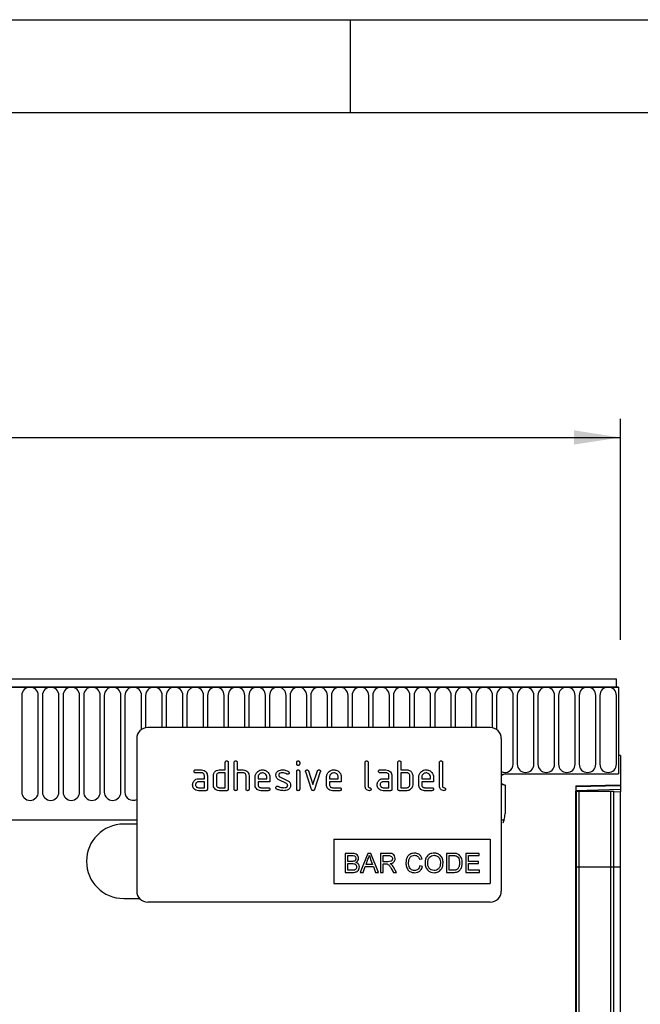
# Model space of a CAD drawing. Units: millimetres. Extents: x 75 to 2100, y 0 to 1460.
# Drawn here: x 1711 to 1878, y 1195 to 1460 of the extents above; entities that cross this region are included whole.
import ezdxf

# ---------------------------------------------------------------- set-up
doc = ezdxf.new("R2010")
doc.units = ezdxf.units.MM
doc.header["$LTSCALE"] = 5
doc.layers.get('0').update_dxf_attribs({"color": 1})
doc.layers.add('2003836', color=7, linetype='Continuous')
doc.layers.add('DIMENSION', color=3, linetype='Continuous')
doc.styles.add('SLDTEXTSTYLE0', font='TXT', dxfattribs={"width": 0.605})
doc.dimstyles.new('SLDDIMSTYLE0', dxfattribs={"dimtxt": 17.5, "dimasz": 12.5, "dimexe": 0, "dimexo": 0.0625, "dimgap": 4.375, "dimtad": 1, "dimdec": 0, "dimrnd": 1e-09, "dimzin": 12, "dimdsep": 46, "dimtxsty": 'SLDTEXTSTYLE0', "dimsah": 1, "dimcen": 0.09, "dimadec": 0, "dimazin": 3, "dimtfac": 1, "dimtdec": 0, "dimtofl": 0, "dimtmove": 0, "dimatfit": 3, "dimfxl": 0, "dimfrac": 2, "dimtolj": 1, "dimtzin": 12, "dimarcsym": 0})
doc.dimstyles.new('SLDDIMSTYLE1', dxfattribs={"dimtxt": 17.5, "dimasz": 12.5, "dimexe": 0, "dimexo": 0.0625, "dimgap": 4.375, "dimtad": 1, "dimrnd": 1e-09, "dimzin": 12, "dimdsep": 46, "dimtxsty": 'SLDTEXTSTYLE0', "dimsah": 1, "dimcen": 0.09, "dimadec": 0, "dimazin": 3, "dimtfac": 1, "dimtofl": 0, "dimtmove": 0, "dimatfit": 3, "dimfxl": 0, "dimfrac": 2, "dimtolj": 1, "dimtzin": 12, "dimarcsym": 0})

# ---------------------------------------------------------------- blocks, each defined once
blk = doc.blocks.new('1032372-M_004__D_1')
at = {"layer": 'DIMENSION'}
for p, q in [((1881.62, 1282.62), (1942.63, 1282.62)), ((1937.63, 987.68), (1937.63, 1282.62)), ((1870.62, 987.68), (1942.63, 987.68))]:
    blk.add_line(p, q, dxfattribs=at)
for points in [[(1937.63, 1282.62), (1935.71, 1270.12), (1939.55, 1270.12)], [(1937.63, 987.68), (1939.55, 1000.18), (1935.71, 1000.18)]]:
    blk.add_solid(points, dxfattribs=at)
at = {"layer": 'DIMENSION', "insert": (1915.07, 1115.1), "char_height": 17.5, "attachment_point": 1, "rotation": 90, "style": 'SLDTEXTSTYLE0'}
blk.add_mtext('295', dxfattribs=at)
blk = doc.blocks.new('1032372-M_004__D_2')
at = {"layer": 'DIMENSION'}
for p, q in [((872.62, 1292.63), (872.62, 1352.62)), ((1872.62, 1293.2), (1872.62, 1352.62)), ((872.62, 1347.62), (1872.62, 1347.62))]:
    blk.add_line(p, q, dxfattribs=at)
for points in [[(872.62, 1347.62), (885.12, 1345.7), (885.12, 1349.54)], [(1872.62, 1347.62), (1860.12, 1349.54), (1860.12, 1345.7)]]:
    blk.add_solid(points, dxfattribs=at)
at = {"layer": 'DIMENSION', "insert": (1345.88, 1370.18), "char_height": 17.5, "attachment_point": 1, "style": 'SLDTEXTSTYLE0'}
blk.add_mtext('1000', dxfattribs=at)
blk = doc.blocks.new('1032372-M_004_Front_view')
for p, q in [((804.68, 272.99), (-194.32, 272.99)), ((804.18, 275.11), (-193.82, 275.11)), ((-193.82, 272.99), (804.18, 272.99)), ((804.18, 272.99), (804.18, 275.11)), ((804.18, 272.99), (804.68, 272.99)), ((804.68, 272.99), (804.68, 249.61)), ((644.27, 270.74), (644.27, 244.74)), ((648.73, 244.74), (648.73, 270.74)), ((649.82, 270.74), (649.82, 244.74)), ((654.28, 244.74), (654.28, 270.74)), ((655.37, 270.74), (655.37, 244.74)), ((659.83, 244.74), (659.83, 270.74)), ((660.92, 270.74), (660.92, 244.74)), ((665.38, 244.74), (665.38, 270.74)), ((666.47, 270.74), (666.47, 244.74)), ((670.93, 244.74), (670.93, 270.74)), ((672.02, 270.74), (672.02, 244.74)), ((676.48, 261.59), (676.48, 270.74)), ((677.57, 270.74), (677.57, 262.05)), ((682.03, 262.11), (682.03, 270.74)), ((683.12, 270.74), (683.12, 262.11)), ((687.58, 262.11), (687.58, 270.74)), ((688.67, 270.74), (688.67, 262.11)), ((693.13, 262.11), (693.13, 270.74)), ((694.22, 270.74), (694.22, 262.11)), ((698.68, 262.11), (698.68, 270.74)), ((699.77, 270.74), (699.77, 262.11)), ((704.23, 262.11), (704.23, 270.74)), ((705.32, 270.74), (705.32, 262.11)), ((709.78, 262.11), (709.78, 270.74)), ((710.87, 270.74), (710.87, 262.11)), ((715.33, 262.11), (715.33, 270.74)), ((716.42, 270.74), (716.42, 262.11)), ((720.88, 262.11), (720.88, 270.74)), ((721.97, 270.74), (721.97, 262.11)), ((726.43, 262.11), (726.43, 270.74)), ((727.52, 270.74), (727.52, 262.11)), ((731.98, 262.11), (731.98, 270.74)), ((733.07, 270.74), (733.07, 262.11)), ((737.53, 262.11), (737.53, 270.74)), ((738.62, 270.74), (738.62, 262.11)), ((743.08, 262.11), (743.08, 270.74)), ((744.17, 270.74), (744.17, 262.11)), ((748.63, 262.11), (748.63, 270.74)), ((749.72, 270.74), (749.72, 262.11)), ((754.18, 262.11), (754.18, 270.74)), ((755.27, 270.74), (755.27, 262.11)), ((759.73, 262.11), (759.73, 270.74)), ((760.82, 270.74), (760.82, 262.11)), ((765.28, 262.11), (765.28, 270.74)), ((766.37, 270.74), (766.37, 262.11)), ((770.83, 262.04), (770.83, 270.74)), ((771.92, 270.74), (771.92, 261.56)), ((776.38, 252.24), (776.38, 270.74)), ((777.47, 270.74), (777.47, 252.24)), ((781.93, 252.24), (781.93, 270.74)), ((783.02, 270.74), (783.02, 252.24)), ((787.48, 252.24), (787.48, 270.74)), ((788.57, 270.74), (788.57, 252.24)), ((793.03, 252.24), (793.03, 270.74)), ((794.12, 270.74), (794.12, 252.24)), ((798.58, 252.24), (798.58, 270.74)), ((799.67, 270.74), (799.67, 252.24)), ((804.13, 252.24), (804.13, 270.74)), ((770.18, 262.11), (678.18, 262.11)), ((675.18, 259.11), (675.18, 218.11)), ((773.18, 259.11), (773.18, 218.11)), ((804.68, 254.61), (804.68, 249.61)), ((805.18, 254.61), (804.68, 254.61)), ((805.18, 254.61), (805.18, 246.71)), ((698.98, 250.71), (698.98, 252.71)), ((699.78, 252.71), (699.78, 245.51)), ((701.38, 245.51), (701.38, 252.71)), ((702.18, 252.71), (702.18, 250.71)), ((718.18, 252.32), (718.18, 252.72)), ((718.98, 252.72), (718.98, 252.32)), ((736.58, 246.31), (736.58, 252.71)), ((737.38, 252.71), (737.38, 246.31)), ((745.38, 245.51), (745.38, 252.71)), ((746.18, 252.71), (746.18, 250.71)), ((756.58, 246.31), (756.58, 252.71)), ((757.38, 252.71), (757.38, 246.31)), ((690.99, 250.71), (692.58, 250.71)), ((692.58, 249.91), (690.99, 249.91)), ((693.38, 248.31), (693.38, 249.11)), ((694.18, 249.11), (694.18, 245.51)), ((695.78, 246.71), (695.78, 249.11)), ((696.58, 249.11), (696.58, 246.71)), ((697.38, 250.71), (698.98, 250.71)), ((698.98, 249.91), (697.38, 249.91)), ((698.98, 245.91), (698.98, 249.91)), ((702.18, 250.71), (703.78, 250.71)), ((702.18, 249.91), (702.18, 245.51)), ((703.78, 249.91), (702.18, 249.91)), ((704.58, 245.51), (704.58, 249.11)), ((705.38, 249.14), (705.38, 245.51)), ((718.18, 245.51), (718.18, 250.29)), ((718.98, 250.29), (718.98, 245.51)), ((722.16, 245.44), (720.6, 250.19)), ((721.35, 250.44), (722.56, 246.79)), ((722.56, 246.79), (723.77, 250.44)), ((724.53, 250.19), (722.96, 245.45)), ((740.59, 250.71), (742.18, 250.71)), ((742.18, 249.91), (740.59, 249.91)), ((742.98, 248.31), (742.98, 249.11)), ((743.78, 249.11), (743.78, 245.51)), ((746.18, 250.71), (747.78, 250.71)), ((747.78, 249.91), (746.18, 249.91)), ((746.18, 249.91), (746.18, 245.91)), ((748.58, 246.71), (748.58, 249.11)), ((749.38, 249.11), (749.38, 246.71)), ((774.18, 249.61), (804.68, 249.61)), ((691.79, 248.31), (693.38, 248.31)), ((693.38, 247.51), (691.79, 247.51)), ((693.38, 245.91), (693.38, 247.51)), ((706.98, 246.71), (706.98, 248.71)), ((707.78, 248.71), (707.78, 248.31)), ((707.78, 248.31), (710.16, 248.31)), ((707.78, 247.51), (707.78, 246.71)), ((710.96, 247.51), (707.78, 247.51)), ((710.16, 248.31), (710.16, 248.71)), ((710.96, 248.71), (710.96, 247.51)), ((715.42, 247.06), (713.37, 248.05)), ((713.69, 248.79), (715.76, 247.78)), ((726.18, 246.71), (726.18, 248.71)), ((726.98, 248.71), (726.98, 248.31)), ((726.98, 248.31), (729.36, 248.31)), ((726.98, 247.51), (726.98, 246.71)), ((730.16, 247.51), (726.98, 247.51)), ((729.36, 248.31), (729.36, 248.71)), ((730.16, 248.71), (730.16, 247.51)), ((741.39, 248.31), (742.98, 248.31)), ((742.98, 247.51), (741.39, 247.51)), ((742.98, 245.91), (742.98, 247.51)), ((750.98, 246.71), (750.98, 248.71)), ((751.78, 248.71), (751.78, 248.31)), ((751.78, 248.31), (754.16, 248.31)), ((751.78, 247.51), (751.78, 246.71)), ((754.96, 247.51), (751.78, 247.51)), ((754.16, 248.31), (754.16, 248.71)), ((754.96, 248.71), (754.96, 247.51)), ((774.18, 246.61), (774.18, 238.92)), ((793.18, 246.4), (805.18, 246.71)), ((805.18, 246.42), (793.18, 246.11)), ((793.18, 246.4), (793.18, -19.83)), ((805.18, 246.71), (805.18, 246.42)), ((805.18, 246.42), (805.18, 245.51)), ((691.79, 245.91), (693.38, 245.91)), ((693.78, 245.11), (691.79, 245.11)), ((697.38, 245.91), (698.98, 245.91)), ((699.38, 245.11), (697.38, 245.11)), ((708.57, 245.91), (710.56, 245.91)), ((710.56, 245.11), (708.57, 245.11)), ((727.77, 245.91), (729.76, 245.91)), ((729.76, 245.11), (727.77, 245.11)), ((741.39, 245.91), (742.98, 245.91)), ((743.38, 245.11), (741.39, 245.11)), ((747.78, 245.11), (745.78, 245.11)), ((746.18, 245.91), (747.78, 245.91)), ((752.57, 245.91), (754.56, 245.91)), ((754.56, 245.11), (752.57, 245.11)), ((793.18, 245.19), (805.18, 245.51)), ((793.19, 245.01), (793.18, 245.01)), ((793.19, 224.61), (793.19, 245.01)), ((793.43, 245.01), (793.19, 245.01)), ((793.43, 224.61), (793.43, 245.01)), ((793.43, 245.01), (794.1, 245.01)), ((794.1, 245.01), (802.65, 245.01)), ((794.1, 224.61), (794.1, 245.01)), ((802.65, 245.01), (803.43, 245.01)), ((802.65, 224.61), (802.65, 245.01)), ((803.43, 224.61), (803.43, 245.01)), ((805.18, 244.8), (803.43, 244.75)), ((805.18, 245.51), (805.18, 244.8)), ((805.18, 224.61), (805.18, 244.8)), ((-163.61, 237.31), (675.18, 237.31)), ((-163.61, 237.31), (675.18, 237.31)), ((675.18, 236.11), (671.68, 236.11)), ((773.18, 237.31), (773.96, 237.31)), ((773.18, 237.31), (773.96, 237.31)), ((728.18, 232.11), (770.18, 232.11)), ((728.18, 232.11), (728.18, 220.11)), ((770.18, 232.11), (770.18, 220.11)), ((733.12, 228.25), (731.2, 228.25)), ((731.2, 228.25), (731.2, 223.11)), ((737.28, 228.25), (735.24, 223.11)), ((738.09, 228.25), (737.28, 228.25)), ((740.13, 223.11), (738.09, 228.25)), ((740.68, 228.25), (740.68, 223.11)), ((742.91, 228.25), (740.68, 228.25)), ((760.22, 228.25), (758.46, 228.25)), ((758.46, 228.25), (758.46, 223.11)), ((763.6, 228.25), (763.6, 223.11)), ((767.22, 228.25), (763.6, 228.25)), ((767.22, 227.66), (767.22, 228.25)), ((731.92, 227.66), (732.9, 227.66)), ((731.92, 226.08), (731.92, 227.66)), ((732.98, 226.08), (731.92, 226.08)), ((731.92, 225.49), (733.05, 225.49)), ((731.92, 223.71), (731.92, 225.49)), ((736.81, 225.29), (737.33, 226.71)), ((738.56, 225.29), (736.81, 225.29)), ((738.06, 226.64), (738.56, 225.29)), ((741.41, 226.01), (741.41, 227.66)), ((741.41, 227.66), (742.94, 227.66)), ((742.78, 226.01), (741.41, 226.01)), ((741.41, 223.11), (741.41, 225.42)), ((741.41, 225.42), (742.15, 225.42)), ((751.15, 226.67), (751.88, 226.82)), ((759.19, 223.71), (759.19, 227.66)), ((759.19, 227.66), (760.23, 227.66)), ((764.32, 227.66), (767.22, 227.66)), ((764.32, 226.08), (764.32, 227.66)), ((767.02, 226.08), (764.32, 226.08)), ((764.32, 225.49), (767.02, 225.49)), ((764.32, 223.71), (764.32, 225.49)), ((767.02, 225.49), (767.02, 226.08)), ((731.2, 223.11), (733.13, 223.11)), ((733.14, 223.71), (731.92, 223.71)), ((735.24, 223.11), (736.01, 223.11)), ((736.01, 223.11), (736.59, 224.69)), ((736.59, 224.69), (738.78, 224.69)), ((738.78, 224.69), (739.36, 223.11)), ((739.36, 223.11), (740.13, 223.11)), ((740.68, 223.11), (741.41, 223.11)), ((743.58, 224.2), (744.22, 223.11)), ((745.05, 223.11), (744.21, 224.53)), ((744.22, 223.11), (745.05, 223.11)), ((752.01, 224.76), (751.28, 224.93)), ((758.46, 223.11), (760.3, 223.11)), ((760.25, 223.71), (759.19, 223.71)), ((763.6, 223.11), (767.35, 223.11)), ((767.35, 223.71), (764.32, 223.71)), ((767.35, 223.11), (767.35, 223.71)), ((793.19, 224.61), (793.18, 224.61)), ((793.19, 28.35), (793.19, 224.61)), ((793.43, 224.61), (793.19, 224.61)), ((793.43, 27.21), (793.43, 224.61)), ((793.43, 224.61), (794.1, 224.61)), ((794.1, 224.61), (802.65, 224.61)), ((794.1, 26.28), (794.1, 224.61)), ((802.65, 26.18), (802.65, 224.61)), ((802.65, 224.61), (803.43, 224.61)), ((803.43, 27.16), (803.43, 224.61)), ((803.43, 224.61), (805.18, 224.61)), ((805.18, 29.93), (805.18, 224.61)), ((728.18, 220.11), (770.18, 220.11)), ((671.68, 216.11), (675.94, 216.11)), ((770.18, 215.11), (678.18, 215.11))]:
    blk.add_line(p, q)
at = {"flags": 128}
for points in [[(774.18, 249.61), (773.6, 249.5), (773.18, 249.23)], [(774.18, 249.61), (773.6, 249.5), (773.18, 249.23)], [(773.18, 249.23), (773.6, 249.5), (774.18, 249.61)], [(773.18, 247), (773.6, 246.73), (774.18, 246.61)], [(773.18, 247), (773.6, 246.73), (774.18, 246.61)], [(774.18, 246.61), (773.6, 246.73), (773.18, 247)]]:
    blk.add_lwpolyline(points, dxfattribs=at)
for centre, radius, start, end in [((646.5, 270.74), 2.23, 0, 180), ((652.05, 270.74), 2.23, 0, 180), ((657.6, 270.74), 2.23, 0, 180), ((663.15, 270.74), 2.23, 0, 180), ((668.7, 270.74), 2.23, 0, 180), ((674.25, 270.74), 2.23, 0, 180), ((679.8, 270.74), 2.23, 0, 180), ((685.35, 270.74), 2.23, 0, 180), ((690.9, 270.74), 2.23, 0, 180), ((696.45, 270.74), 2.23, 0, 180), ((702, 270.74), 2.23, 0, 180), ((707.55, 270.74), 2.23, 0, 180), ((713.1, 270.74), 2.23, 0, 180), ((718.65, 270.74), 2.23, 0, 180), ((724.2, 270.74), 2.23, 0, 180), ((729.75, 270.74), 2.23, 0, 180), ((735.3, 270.74), 2.23, 0, 180), ((740.85, 270.74), 2.23, 0, 180), ((746.4, 270.74), 2.23, 0, 180), ((751.95, 270.74), 2.23, 0, 180), ((757.5, 270.74), 2.23, 0, 180), ((763.05, 270.74), 2.23, 0, 180), ((768.6, 270.74), 2.23, 0, 180), ((774.15, 270.74), 2.23, 0, 180), ((779.7, 270.74), 2.23, 0, 180), ((785.25, 270.74), 2.23, 0, 180), ((790.8, 270.74), 2.23, 0, 180), ((796.35, 270.74), 2.23, 0, 180), ((801.9, 270.74), 2.23, 0, 180), ((678.18, 259.11), 3, 90, 180), ((770.18, 259.11), 3, 0, 90), ((774.15, 252.24), 2.23, 244.099, 0), ((779.7, 252.24), 2.23, 180, 0), ((785.25, 252.24), 2.23, 180, 0), ((790.8, 252.24), 2.23, 180, 0), ((796.35, 252.24), 2.23, 180, 0), ((801.9, 252.24), 2.23, 180, 0), ((646.5, 244.74), 2.23, 180, 0), ((652.05, 244.74), 2.23, 180, 0), ((657.6, 244.74), 2.23, 180, 0), ((663.15, 244.74), 2.23, 180, 0), ((668.7, 244.74), 2.23, 180, 0), ((674.25, 244.74), 2.23, 180, 294.4826), ((768.18, 238.92), 6, 344.5129, 0), ((671.68, 226.11), 10, 90, 270), ((678.18, 218.11), 3, 180, 270), ((770.18, 218.11), 3, 270, 0)]:
    blk.add_arc(centre, radius, start, end)
for points, knots in [([(698.98, 252.71), (698.98, 252.78), (698.99, 252.9), (699.09, 253.05), (699.23, 253.11), (699.33, 253.11), (699.38, 253.11)], [0, 0, 0, 0, 0.280763, 0.559007, 0.779253, 1, 1, 1, 1]), ([(699.38, 253.11), (699.44, 253.11), (699.56, 253.1), (699.71, 253), (699.77, 252.86), (699.77, 252.76), (699.78, 252.71)], [0, 0, 0, 0, 0.280669, 0.558931, 0.779165, 1, 1, 1, 1]), ([(701.38, 252.71), (701.38, 252.78), (701.39, 252.9), (701.49, 253.05), (701.63, 253.11), (701.73, 253.11), (701.78, 253.11)], [0, 0, 0, 0, 0.280763, 0.559007, 0.779253, 1, 1, 1, 1]), ([(701.78, 253.11), (701.84, 253.11), (701.96, 253.1), (702.11, 253), (702.17, 252.86), (702.17, 252.76), (702.18, 252.71)], [0, 0, 0, 0, 0.2806693, 0.558931, 0.7791654, 1, 1, 1, 1]), ([(718.18, 252.72), (718.18, 252.78), (718.19, 252.9), (718.29, 253.05), (718.43, 253.11), (718.53, 253.11), (718.58, 253.11)], [0, 0, 0, 0, 0.280747, 0.559078, 0.7793, 1, 1, 1, 1]), ([(718.58, 251.92), (718.52, 251.92), (718.4, 251.93), (718.25, 252.03), (718.18, 252.18), (718.18, 252.27), (718.18, 252.32)], [0, 0, 0, 0, 0.280602, 0.55855, 0.778688, 1, 1, 1, 1]), ([(718.58, 253.11), (718.64, 253.11), (718.76, 253.1), (718.91, 253.01), (718.97, 252.86), (718.97, 252.76), (718.98, 252.72)], [0, 0, 0, 0, 0.2806695, 0.5588982, 0.7790691, 1, 1, 1, 1]), ([(718.98, 252.32), (718.97, 252.26), (718.97, 252.14), (718.87, 251.99), (718.72, 251.93), (718.62, 251.92), (718.58, 251.92)], [0, 0, 0, 0, 0.280653, 0.559015, 0.779223, 1, 1, 1, 1]), ([(736.58, 252.71), (736.58, 252.78), (736.59, 252.9), (736.69, 253.05), (736.83, 253.11), (736.93, 253.11), (736.98, 253.11)], [0, 0, 0, 0, 0.280763, 0.559007, 0.779253, 1, 1, 1, 1]), ([(736.98, 253.11), (737.04, 253.11), (737.16, 253.1), (737.31, 253), (737.37, 252.86), (737.37, 252.76), (737.38, 252.71)], [0, 0, 0, 0, 0.280669, 0.558931, 0.779165, 1, 1, 1, 1]), ([(745.38, 252.71), (745.38, 252.78), (745.39, 252.9), (745.49, 253.05), (745.63, 253.11), (745.73, 253.11), (745.78, 253.11)], [0, 0, 0, 0, 0.280763, 0.559007, 0.779253, 1, 1, 1, 1]), ([(745.78, 253.11), (745.84, 253.11), (745.96, 253.1), (746.11, 253), (746.17, 252.86), (746.17, 252.76), (746.18, 252.71)], [0, 0, 0, 0, 0.280669, 0.558931, 0.779165, 1, 1, 1, 1]), ([(756.58, 252.71), (756.58, 252.78), (756.59, 252.9), (756.69, 253.05), (756.83, 253.11), (756.93, 253.11), (756.98, 253.11)], [0, 0, 0, 0, 0.280763, 0.559007, 0.779253, 1, 1, 1, 1]), ([(756.98, 253.11), (757.04, 253.11), (757.16, 253.1), (757.31, 253), (757.37, 252.86), (757.37, 252.76), (757.38, 252.71)], [0, 0, 0, 0, 0.280669, 0.558931, 0.779165, 1, 1, 1, 1]), ([(690.59, 250.31), (690.59, 250.38), (690.6, 250.5), (690.7, 250.64), (690.85, 250.71), (690.94, 250.71), (690.99, 250.71)], [0, 0, 0, 0, 0.280669, 0.558898, 0.779069, 1, 1, 1, 1]), ([(690.99, 249.91), (690.93, 249.92), (690.81, 249.92), (690.66, 250.03), (690.6, 250.17), (690.59, 250.27), (690.59, 250.31)], [0, 0, 0, 0, 0.280747, 0.559078, 0.7793, 1, 1, 1, 1]), ([(692.58, 250.71), (692.82, 250.69), (693.29, 250.63), (693.81, 250.2), (694.13, 249.67), (694.16, 249.3), (694.18, 249.11)], [0, 0, 0, 0, 0.279576, 0.559296, 0.779523, 1, 1, 1, 1]), ([(693.38, 249.11), (693.36, 249.23), (693.34, 249.47), (693.12, 249.73), (692.86, 249.89), (692.67, 249.91), (692.58, 249.91)], [0, 0, 0, 0, 0.27963, 0.559223, 0.779548, 1, 1, 1, 1]), ([(695.78, 249.11), (695.79, 249.27), (695.81, 249.56), (695.93, 249.81), (695.99, 249.92)], [0, 0, 0, 0, 0.559703, 1, 1, 1, 1]), ([(695.99, 249.92), (696.08, 250.05), (696.25, 250.31), (696.72, 250.65), (697.13, 250.69), (697.38, 250.71)], [0, 0, 0, 0, 0.280793, 0.561046, 1, 1, 1, 1]), ([(697.38, 249.91), (697.26, 249.9), (697.02, 249.87), (696.76, 249.66), (696.6, 249.39), (696.58, 249.21), (696.58, 249.11)], [0, 0, 0, 0, 0.279537, 0.559295, 0.77967, 1, 1, 1, 1]), ([(703.78, 250.71), (704.01, 250.69), (704.48, 250.63), (705, 250.21), (705.33, 249.7), (705.36, 249.33), (705.38, 249.14)], [0, 0, 0, 0, 0.279596, 0.559465, 0.779747, 1, 1, 1, 1]), ([(704.58, 249.11), (704.56, 249.23), (704.54, 249.47), (704.32, 249.73), (704.06, 249.89), (703.87, 249.91), (703.78, 249.91)], [0, 0, 0, 0, 0.279621, 0.559225, 0.779528, 1, 1, 1, 1]), ([(706.98, 248.71), (707.01, 249.01), (707.08, 249.6), (707.62, 250.25), (708.28, 250.65), (708.74, 250.69), (708.97, 250.71)], [0, 0, 0, 0, 0.279553, 0.559352, 0.779634, 1, 1, 1, 1]), ([(708.97, 249.91), (708.79, 249.88), (708.44, 249.84), (708.06, 249.52), (707.81, 249.13), (707.79, 248.85), (707.78, 248.71)], [0, 0, 0, 0, 0.279532, 0.559299, 0.779622, 1, 1, 1, 1]), ([(708.97, 250.71), (709.26, 250.68), (709.85, 250.61), (710.51, 250.07), (710.9, 249.41), (710.94, 248.95), (710.96, 248.71)], [0, 0, 0, 0, 0.279581, 0.55926, 0.779571, 1, 1, 1, 1]), ([(710.16, 248.71), (710.14, 248.89), (710.1, 249.24), (709.77, 249.63), (709.38, 249.87), (709.11, 249.89), (708.97, 249.91)], [0, 0, 0, 0, 0.279524, 0.559345, 0.779653, 1, 1, 1, 1]), ([(712.57, 249.32), (712.58, 249.44), (712.6, 249.67), (712.76, 250.07), (712.99, 250.27), (713.14, 250.39)], [0, 0, 0, 0, 0.280743, 0.561096, 1, 1, 1, 1]), ([(713.37, 248.05), (713.24, 248.12), (712.99, 248.27), (712.64, 248.7), (712.6, 249.08), (712.57, 249.32)], [0, 0, 0, 0, 0.281035, 0.561468, 1, 1, 1, 1]), ([(713.14, 250.39), (713.35, 250.5), (713.74, 250.69), (714.17, 250.71), (714.36, 250.71)], [0, 0, 0, 0, 0.55918, 1, 1, 1, 1]), ([(714.36, 249.91), (714.14, 249.91), (713.86, 249.9), (713.57, 249.75), (713.45, 249.63), (713.38, 249.48), (713.37, 249.37), (713.37, 249.32)], [0, 0, 0, 0, 0.49895, 0.624351, 0.74948, 0.874719, 1, 1, 1, 1]), ([(713.37, 249.32), (713.37, 249.26), (713.38, 249.13), (713.47, 248.93), (713.61, 248.84), (713.69, 248.79)], [0, 0, 0, 0, 0.280898, 0.562064, 1, 1, 1, 1]), ([(714.36, 250.71), (714.67, 250.69), (715.23, 250.66), (715.72, 250.39), (715.94, 250.27)], [0, 0, 0, 0, 0.559762, 1, 1, 1, 1]), ([(715.57, 249.57), (715.35, 249.68), (714.97, 249.88), (714.55, 249.9), (714.36, 249.91)], [0, 0, 0, 0, 0.559809, 1, 1, 1, 1]), ([(715.76, 249.52), (715.72, 249.52), (715.65, 249.53), (715.59, 249.56), (715.57, 249.57)], [0, 0, 0, 0, 0.559363, 1, 1, 1, 1]), ([(716.15, 249.92), (716.15, 249.86), (716.13, 249.74), (716.02, 249.62), (715.89, 249.53), (715.8, 249.53), (715.76, 249.52)], [0, 0, 0, 0, 0.2793788, 0.5596507, 0.779915, 1, 1, 1, 1]), ([(715.94, 250.27), (716.01, 250.22), (716.13, 250.13), (716.14, 249.98), (716.15, 249.92)], [0, 0, 0, 0, 0.559625, 1, 1, 1, 1]), ([(718.18, 250.29), (718.18, 250.35), (718.19, 250.47), (718.29, 250.62), (718.43, 250.68), (718.53, 250.68), (718.58, 250.68)], [0, 0, 0, 0, 0.280747, 0.559078, 0.7793, 1, 1, 1, 1]), ([(718.58, 250.68), (718.64, 250.68), (718.76, 250.67), (718.91, 250.58), (718.97, 250.43), (718.97, 250.33), (718.98, 250.29)], [0, 0, 0, 0, 0.280669, 0.558898, 0.779069, 1, 1, 1, 1]), ([(720.57, 250.32), (720.58, 250.38), (720.59, 250.5), (720.7, 250.62), (720.83, 250.7), (720.92, 250.71), (720.97, 250.71)], [0, 0, 0, 0, 0.279308, 0.558966, 0.779531, 1, 1, 1, 1]), ([(720.6, 250.19), (720.59, 250.21), (720.58, 250.25), (720.57, 250.3), (720.57, 250.32)], [0, 0, 0, 0, 0.559826, 1, 1, 1, 1]), ([(720.97, 250.71), (721.02, 250.71), (721.11, 250.7), (721.27, 250.62), (721.32, 250.51), (721.35, 250.44)], [0, 0, 0, 0, 0.281095, 0.562005, 1, 1, 1, 1]), ([(723.77, 250.44), (723.78, 250.49), (723.82, 250.57), (723.95, 250.69), (724.07, 250.71), (724.15, 250.71)], [0, 0, 0, 0, 0.280868, 0.561605, 1, 1, 1, 1]), ([(724.15, 250.71), (724.21, 250.71), (724.33, 250.7), (724.48, 250.61), (724.54, 250.46), (724.55, 250.37), (724.55, 250.32)], [0, 0, 0, 0, 0.2806001, 0.5585021, 0.7787381, 1, 1, 1, 1]), ([(724.55, 250.32), (724.55, 250.29), (724.55, 250.25), (724.53, 250.21), (724.53, 250.19)], [0, 0, 0, 0, 0.559382, 1, 1, 1, 1]), ([(726.18, 248.71), (726.21, 249.01), (726.28, 249.6), (726.82, 250.25), (727.48, 250.65), (727.94, 250.69), (728.17, 250.71)], [0, 0, 0, 0, 0.279553, 0.559352, 0.779634, 1, 1, 1, 1]), ([(728.17, 249.91), (727.99, 249.88), (727.64, 249.84), (727.26, 249.52), (727.01, 249.13), (726.99, 248.85), (726.98, 248.71)], [0, 0, 0, 0, 0.2795321, 0.5592991, 0.7796219, 1, 1, 1, 1]), ([(728.17, 250.71), (728.46, 250.68), (729.05, 250.61), (729.71, 250.07), (730.1, 249.41), (730.14, 248.95), (730.16, 248.71)], [0, 0, 0, 0, 0.279581, 0.55926, 0.779571, 1, 1, 1, 1]), ([(729.36, 248.71), (729.34, 248.89), (729.3, 249.24), (728.97, 249.63), (728.58, 249.87), (728.31, 249.89), (728.17, 249.91)], [0, 0, 0, 0, 0.2795241, 0.5593448, 0.779653, 1, 1, 1, 1]), ([(740.19, 250.31), (740.19, 250.38), (740.2, 250.5), (740.3, 250.64), (740.45, 250.71), (740.54, 250.71), (740.59, 250.71)], [0, 0, 0, 0, 0.280669, 0.558898, 0.779069, 1, 1, 1, 1]), ([(740.59, 249.91), (740.53, 249.92), (740.41, 249.92), (740.26, 250.03), (740.2, 250.17), (740.19, 250.27), (740.19, 250.31)], [0, 0, 0, 0, 0.280747, 0.559078, 0.7793, 1, 1, 1, 1]), ([(742.18, 250.71), (742.42, 250.69), (742.89, 250.63), (743.41, 250.2), (743.73, 249.67), (743.76, 249.3), (743.78, 249.11)], [0, 0, 0, 0, 0.279576, 0.559296, 0.779523, 1, 1, 1, 1]), ([(742.98, 249.11), (742.96, 249.23), (742.94, 249.47), (742.72, 249.73), (742.46, 249.89), (742.27, 249.91), (742.18, 249.91)], [0, 0, 0, 0, 0.27963, 0.559223, 0.779548, 1, 1, 1, 1]), ([(747.78, 250.71), (747.93, 250.7), (748.25, 250.68), (748.78, 250.45), (749.02, 250.12), (749.16, 249.92)], [0, 0, 0, 0, 0.280819, 0.561253, 1, 1, 1, 1]), ([(748.58, 249.11), (748.56, 249.23), (748.54, 249.47), (748.32, 249.73), (748.06, 249.89), (747.87, 249.91), (747.78, 249.91)], [0, 0, 0, 0, 0.279621, 0.559225, 0.779528, 1, 1, 1, 1]), ([(749.16, 249.92), (749.23, 249.78), (749.36, 249.52), (749.37, 249.24), (749.38, 249.11)], [0, 0, 0, 0, 0.559798, 1, 1, 1, 1]), ([(750.98, 248.71), (751.01, 249.01), (751.08, 249.6), (751.62, 250.25), (752.28, 250.65), (752.74, 250.69), (752.97, 250.71)], [0, 0, 0, 0, 0.279553, 0.559352, 0.779634, 1, 1, 1, 1]), ([(752.97, 249.91), (752.79, 249.88), (752.44, 249.84), (752.06, 249.52), (751.81, 249.13), (751.79, 248.85), (751.78, 248.71)], [0, 0, 0, 0, 0.2795321, 0.5592991, 0.7796219, 1, 1, 1, 1]), ([(752.97, 250.71), (753.26, 250.68), (753.85, 250.61), (754.51, 250.07), (754.9, 249.41), (754.94, 248.95), (754.96, 248.71)], [0, 0, 0, 0, 0.279581, 0.55926, 0.779571, 1, 1, 1, 1]), ([(754.16, 248.71), (754.14, 248.89), (754.1, 249.24), (753.77, 249.63), (753.38, 249.87), (753.11, 249.89), (752.97, 249.91)], [0, 0, 0, 0, 0.279524, 0.559345, 0.779653, 1, 1, 1, 1]), ([(690.19, 246.71), (690.21, 246.87), (690.23, 247.16), (690.35, 247.41), (690.41, 247.52)], [0, 0, 0, 0, 0.55981, 1, 1, 1, 1]), ([(691.79, 245.11), (691.55, 245.14), (691.08, 245.19), (690.56, 245.63), (690.24, 246.16), (690.21, 246.53), (690.19, 246.71)], [0, 0, 0, 0, 0.279642, 0.559234, 0.779508, 1, 1, 1, 1]), ([(690.41, 247.52), (690.49, 247.65), (690.66, 247.91), (691.13, 248.25), (691.54, 248.29), (691.79, 248.31)], [0, 0, 0, 0, 0.280755, 0.561071, 1, 1, 1, 1]), ([(691.79, 247.51), (691.67, 247.5), (691.43, 247.47), (691.17, 247.25), (691.01, 246.99), (691, 246.81), (690.99, 246.71)], [0, 0, 0, 0, 0.2794782, 0.5593037, 0.7796796, 1, 1, 1, 1]), ([(690.99, 246.71), (691, 246.6), (691.03, 246.36), (691.25, 246.1), (691.51, 245.94), (691.69, 245.92), (691.79, 245.91)], [0, 0, 0, 0, 0.279457, 0.559355, 0.779724, 1, 1, 1, 1]), ([(697.38, 245.11), (697.14, 245.14), (696.67, 245.19), (696.14, 245.63), (695.82, 246.16), (695.79, 246.53), (695.78, 246.71)], [0, 0, 0, 0, 0.279655, 0.55929, 0.779571, 1, 1, 1, 1]), ([(696.58, 246.71), (696.59, 246.6), (696.62, 246.36), (696.84, 246.1), (697.1, 245.94), (697.28, 245.92), (697.38, 245.91)], [0, 0, 0, 0, 0.27948, 0.55929, 0.77971, 1, 1, 1, 1]), ([(708.57, 245.11), (708.34, 245.14), (707.86, 245.19), (707.34, 245.63), (707.02, 246.16), (706.99, 246.53), (706.98, 246.71)], [0, 0, 0, 0, 0.279619, 0.559267, 0.779559, 1, 1, 1, 1]), ([(707.78, 246.71), (707.79, 246.6), (707.82, 246.36), (708.04, 246.1), (708.3, 245.94), (708.48, 245.92), (708.57, 245.91)], [0, 0, 0, 0, 0.279457, 0.559355, 0.779724, 1, 1, 1, 1]), ([(712.57, 245.91), (712.58, 245.97), (712.59, 246.09), (712.7, 246.22), (712.83, 246.3), (712.92, 246.31), (712.97, 246.31)], [0, 0, 0, 0, 0.279305, 0.55917, 0.77957, 1, 1, 1, 1]), ([(712.97, 246.31), (713, 246.31), (713.05, 246.31), (713.1, 246.29), (713.12, 246.28)], [0, 0, 0, 0, 0.559329, 1, 1, 1, 1]), ([(714.74, 245.91), (714.97, 245.92), (715.25, 245.93), (715.54, 246.08), (715.67, 246.2), (715.74, 246.35), (715.75, 246.46), (715.76, 246.51)], [0, 0, 0, 0, 0.4990087, 0.6244063, 0.7495858, 0.8747217, 1, 1, 1, 1]), ([(715.76, 246.51), (715.75, 246.58), (715.74, 246.7), (715.65, 246.92), (715.5, 247.01), (715.42, 247.06)], [0, 0, 0, 0, 0.2808798, 0.561791, 1, 1, 1, 1]), ([(715.76, 247.78), (715.88, 247.71), (716.14, 247.56), (716.48, 247.14), (716.52, 246.75), (716.55, 246.52)], [0, 0, 0, 0, 0.280963, 0.561328, 1, 1, 1, 1]), ([(716.55, 246.52), (716.52, 246.27), (716.47, 245.82), (716.13, 245.55), (715.98, 245.42)], [0, 0, 0, 0, 0.5591315, 1, 1, 1, 1]), ([(727.77, 245.11), (727.54, 245.14), (727.06, 245.19), (726.54, 245.63), (726.22, 246.16), (726.19, 246.53), (726.18, 246.71)], [0, 0, 0, 0, 0.279619, 0.559267, 0.779559, 1, 1, 1, 1]), ([(726.98, 246.71), (726.99, 246.6), (727.02, 246.36), (727.24, 246.1), (727.5, 245.94), (727.68, 245.92), (727.77, 245.91)], [0, 0, 0, 0, 0.279457, 0.559355, 0.779724, 1, 1, 1, 1]), ([(737.78, 245.11), (737.6, 245.13), (737.24, 245.16), (736.82, 245.47), (736.6, 245.89), (736.59, 246.17), (736.58, 246.31)], [0, 0, 0, 0, 0.28008, 0.559069, 0.779201, 1, 1, 1, 1]), ([(737.38, 246.31), (737.38, 246.26), (737.39, 246.16), (737.53, 245.99), (737.77, 245.91), (738.03, 245.84), (738.16, 245.67), (738.17, 245.57), (738.17, 245.51)], [0, 0, 0, 0, 0.125305, 0.250335, 0.499896, 0.749686, 0.874716, 1, 1, 1, 1]), ([(739.79, 246.71), (739.81, 246.87), (739.83, 247.16), (739.95, 247.41), (740.01, 247.52)], [0, 0, 0, 0, 0.55981, 1, 1, 1, 1]), ([(741.39, 245.11), (741.15, 245.14), (740.68, 245.19), (740.16, 245.63), (739.84, 246.16), (739.81, 246.53), (739.79, 246.71)], [0, 0, 0, 0, 0.279642, 0.559234, 0.779508, 1, 1, 1, 1]), ([(740.01, 247.52), (740.09, 247.65), (740.26, 247.91), (740.73, 248.25), (741.14, 248.29), (741.39, 248.31)], [0, 0, 0, 0, 0.280755, 0.561071, 1, 1, 1, 1]), ([(741.39, 247.51), (741.27, 247.5), (741.03, 247.47), (740.77, 247.25), (740.61, 246.99), (740.6, 246.81), (740.59, 246.71)], [0, 0, 0, 0, 0.279478, 0.559304, 0.77968, 1, 1, 1, 1]), ([(740.59, 246.71), (740.6, 246.6), (740.63, 246.36), (740.85, 246.1), (741.11, 245.94), (741.29, 245.92), (741.39, 245.91)], [0, 0, 0, 0, 0.279457, 0.559355, 0.779724, 1, 1, 1, 1]), ([(749.38, 246.71), (749.35, 246.48), (749.3, 246), (748.86, 245.48), (748.33, 245.16), (747.96, 245.13), (747.78, 245.11)], [0, 0, 0, 0, 0.279624, 0.559286, 0.779575, 1, 1, 1, 1]), ([(747.78, 245.91), (747.89, 245.93), (748.13, 245.96), (748.39, 246.17), (748.55, 246.44), (748.57, 246.62), (748.58, 246.71)], [0, 0, 0, 0, 0.279574, 0.559225, 0.779646, 1, 1, 1, 1]), ([(752.57, 245.11), (752.34, 245.14), (751.86, 245.19), (751.34, 245.63), (751.02, 246.16), (750.99, 246.53), (750.98, 246.71)], [0, 0, 0, 0, 0.279619, 0.559267, 0.779559, 1, 1, 1, 1]), ([(751.78, 246.71), (751.79, 246.6), (751.82, 246.36), (752.04, 246.1), (752.3, 245.94), (752.48, 245.92), (752.57, 245.91)], [0, 0, 0, 0, 0.279457, 0.559355, 0.779724, 1, 1, 1, 1]), ([(757.78, 245.11), (757.6, 245.13), (757.24, 245.16), (756.82, 245.47), (756.6, 245.89), (756.59, 246.17), (756.58, 246.31)], [0, 0, 0, 0, 0.28008, 0.559069, 0.779201, 1, 1, 1, 1]), ([(757.38, 246.31), (757.38, 246.26), (757.39, 246.16), (757.53, 245.99), (757.77, 245.91), (758.03, 245.84), (758.16, 245.67), (758.17, 245.57), (758.17, 245.51)], [0, 0, 0, 0, 0.125305, 0.250335, 0.499896, 0.749686, 0.874716, 1, 1, 1, 1]), ([(694.18, 245.51), (694.17, 245.45), (694.17, 245.33), (694.07, 245.18), (693.92, 245.12), (693.82, 245.12), (693.78, 245.11)], [0, 0, 0, 0, 0.280596, 0.558566, 0.778787, 1, 1, 1, 1]), ([(699.78, 245.51), (699.77, 245.45), (699.77, 245.33), (699.67, 245.18), (699.52, 245.12), (699.42, 245.12), (699.38, 245.11)], [0, 0, 0, 0, 0.280596, 0.558566, 0.778787, 1, 1, 1, 1]), ([(701.78, 245.11), (701.72, 245.12), (701.59, 245.12), (701.45, 245.23), (701.38, 245.37), (701.38, 245.47), (701.38, 245.51)], [0, 0, 0, 0, 0.280711, 0.558625, 0.778846, 1, 1, 1, 1]), ([(702.18, 245.51), (702.17, 245.45), (702.17, 245.33), (702.07, 245.18), (701.92, 245.12), (701.82, 245.12), (701.78, 245.11)], [0, 0, 0, 0, 0.280596, 0.558566, 0.778787, 1, 1, 1, 1]), ([(704.98, 245.11), (704.92, 245.12), (704.79, 245.12), (704.65, 245.23), (704.58, 245.37), (704.58, 245.47), (704.58, 245.51)], [0, 0, 0, 0, 0.280711, 0.558625, 0.778846, 1, 1, 1, 1]), ([(705.38, 245.51), (705.37, 245.45), (705.37, 245.33), (705.27, 245.18), (705.12, 245.12), (705.02, 245.12), (704.98, 245.11)], [0, 0, 0, 0, 0.280596, 0.558566, 0.778787, 1, 1, 1, 1]), ([(710.56, 245.91), (710.62, 245.91), (710.74, 245.9), (710.89, 245.8), (710.95, 245.66), (710.96, 245.56), (710.96, 245.51)], [0, 0, 0, 0, 0.280653, 0.559015, 0.779223, 1, 1, 1, 1]), ([(710.96, 245.51), (710.96, 245.45), (710.95, 245.33), (710.85, 245.19), (710.7, 245.12), (710.61, 245.12), (710.56, 245.11)], [0, 0, 0, 0, 0.280602, 0.55855, 0.778688, 1, 1, 1, 1]), ([(712.79, 245.56), (712.73, 245.61), (712.6, 245.7), (712.58, 245.85), (712.57, 245.91)], [0, 0, 0, 0, 0.5594487, 1, 1, 1, 1]), ([(714.72, 245.11), (714.34, 245.13), (713.67, 245.16), (713.06, 245.43), (712.79, 245.56)], [0, 0, 0, 0, 0.560159, 1, 1, 1, 1]), ([(713.12, 246.28), (713.23, 246.24), (713.41, 246.16), (713.6, 246.09), (713.69, 246.06)], [0, 0, 0, 0, 0.559988, 1, 1, 1, 1]), ([(713.69, 246.06), (713.88, 246.01), (714.23, 245.93), (714.59, 245.92), (714.74, 245.91)], [0, 0, 0, 0, 0.559987, 1, 1, 1, 1]), ([(715.98, 245.42), (715.75, 245.32), (715.35, 245.13), (714.91, 245.12), (714.72, 245.11)], [0, 0, 0, 0, 0.559035, 1, 1, 1, 1]), ([(718.58, 245.11), (718.52, 245.12), (718.4, 245.12), (718.25, 245.22), (718.18, 245.37), (718.18, 245.47), (718.18, 245.51)], [0, 0, 0, 0, 0.280602, 0.55855, 0.778688, 1, 1, 1, 1]), ([(718.98, 245.51), (718.97, 245.45), (718.97, 245.33), (718.87, 245.18), (718.72, 245.12), (718.62, 245.12), (718.58, 245.11)], [0, 0, 0, 0, 0.280653, 0.559015, 0.779223, 1, 1, 1, 1]), ([(722.56, 245.11), (722.51, 245.12), (722.4, 245.13), (722.25, 245.24), (722.2, 245.37), (722.16, 245.44)], [0, 0, 0, 0, 0.280091, 0.561469, 1, 1, 1, 1]), ([(722.96, 245.45), (722.94, 245.4), (722.9, 245.3), (722.81, 245.19), (722.68, 245.12), (722.6, 245.12), (722.56, 245.11)], [0, 0, 0, 0, 0.280137, 0.559877, 0.779607, 1, 1, 1, 1]), ([(729.76, 245.91), (729.82, 245.91), (729.94, 245.9), (730.09, 245.8), (730.15, 245.66), (730.16, 245.56), (730.16, 245.51)], [0, 0, 0, 0, 0.280653, 0.559015, 0.779223, 1, 1, 1, 1]), ([(730.16, 245.51), (730.16, 245.45), (730.15, 245.33), (730.05, 245.19), (729.9, 245.12), (729.81, 245.12), (729.76, 245.11)], [0, 0, 0, 0, 0.2806015, 0.5585498, 0.7786882, 1, 1, 1, 1]), ([(738.17, 245.51), (738.17, 245.45), (738.16, 245.33), (738.06, 245.19), (737.92, 245.12), (737.82, 245.12), (737.78, 245.11)], [0, 0, 0, 0, 0.2806015, 0.5585498, 0.7786882, 1, 1, 1, 1]), ([(743.78, 245.51), (743.77, 245.45), (743.77, 245.33), (743.67, 245.18), (743.52, 245.12), (743.42, 245.12), (743.38, 245.11)], [0, 0, 0, 0, 0.280596, 0.558566, 0.778787, 1, 1, 1, 1]), ([(745.78, 245.11), (745.72, 245.12), (745.59, 245.12), (745.45, 245.23), (745.38, 245.37), (745.38, 245.47), (745.38, 245.51)], [0, 0, 0, 0, 0.280711, 0.558625, 0.778846, 1, 1, 1, 1]), ([(754.56, 245.91), (754.62, 245.91), (754.74, 245.9), (754.89, 245.8), (754.95, 245.66), (754.96, 245.56), (754.96, 245.51)], [0, 0, 0, 0, 0.280653, 0.559015, 0.779223, 1, 1, 1, 1]), ([(754.96, 245.51), (754.96, 245.45), (754.95, 245.33), (754.85, 245.19), (754.7, 245.12), (754.61, 245.12), (754.56, 245.11)], [0, 0, 0, 0, 0.280602, 0.55855, 0.778688, 1, 1, 1, 1]), ([(758.17, 245.51), (758.17, 245.45), (758.16, 245.33), (758.06, 245.19), (757.92, 245.12), (757.82, 245.12), (757.78, 245.11)], [0, 0, 0, 0, 0.280602, 0.55855, 0.778688, 1, 1, 1, 1]), ([(773.96, 237.31), (773.91, 237.15), (773.81, 236.83), (773.68, 236.51), (773.62, 236.39), (773.61, 236.38)], [0, 0, 0, 0, 0.475168, 0.949621, 1, 1, 1, 1]), ([(734.82, 226.92), (734.78, 227.15), (734.71, 227.6), (734.08, 228.2), (733.49, 228.23), (733.12, 228.25)], [0, 0, 0, 0, 0.279967, 0.559633, 1, 1, 1, 1]), ([(744.63, 226.87), (744.6, 227.1), (744.55, 227.57), (743.93, 228.25), (743.3, 228.25), (742.91, 228.25)], [0, 0, 0, 0, 0.28058, 0.5593296, 1, 1, 1, 1]), ([(749.9, 228.32), (749.53, 228.27), (748.79, 228.19), (747.97, 227.48), (747.58, 226.59), (747.55, 226.01), (747.53, 225.72)], [0, 0, 0, 0, 0.279748, 0.558427, 0.778969, 1, 1, 1, 1]), ([(751.88, 226.82), (751.79, 227.06), (751.61, 227.53), (751.09, 228.03), (750.49, 228.28), (750.09, 228.31), (749.9, 228.32)], [0, 0, 0, 0, 0.280034, 0.559432, 0.779521, 1, 1, 1, 1]), ([(755.11, 228.32), (754.72, 228.28), (753.95, 228.19), (753.11, 227.44), (752.72, 226.52), (752.68, 225.92), (752.67, 225.61)], [0, 0, 0, 0, 0.279561, 0.558626, 0.779012, 1, 1, 1, 1]), ([(757.54, 225.67), (757.51, 226.05), (757.45, 226.81), (756.84, 227.72), (756, 228.24), (755.4, 228.29), (755.11, 228.32)], [0, 0, 0, 0, 0.280402, 0.559503, 0.779637, 1, 1, 1, 1]), ([(761.13, 228.18), (760.96, 228.2), (760.66, 228.25), (760.35, 228.25), (760.22, 228.25)], [0, 0, 0, 0, 0.559733, 1, 1, 1, 1]), ([(761.87, 227.81), (761.75, 227.9), (761.52, 228.07), (761.25, 228.14), (761.13, 228.18)], [0, 0, 0, 0, 0.559615, 1, 1, 1, 1]), ([(762.68, 225.71), (762.65, 226.16), (762.61, 226.95), (762.1, 227.55), (761.87, 227.81)], [0, 0, 0, 0, 0.5609811, 1, 1, 1, 1]), ([(732.9, 227.66), (733.19, 227.67), (733.55, 227.68), (733.9, 227.44), (734.06, 227.21), (734.08, 227), (734.1, 226.86)], [0, 0, 0, 0, 0.499756, 0.624981, 0.750488, 1, 1, 1, 1]), ([(733.6, 226.14), (733.49, 226.12), (733.28, 226.08), (733.07, 226.08), (732.98, 226.08)], [0, 0, 0, 0, 0.559459, 1, 1, 1, 1]), ([(733.05, 225.49), (733.36, 225.48), (733.74, 225.48), (734.09, 225.21), (734.25, 224.96), (734.28, 224.74), (734.29, 224.6)], [0, 0, 0, 0, 0.4988461, 0.6244539, 0.7501982, 1, 1, 1, 1]), ([(734.1, 226.86), (734.09, 226.77), (734.08, 226.59), (733.97, 226.37), (733.79, 226.21), (733.66, 226.16), (733.6, 226.14)], [0, 0, 0, 0, 0.280244, 0.559695, 0.779758, 1, 1, 1, 1]), ([(734.05, 225.81), (734.17, 225.88), (734.4, 226), (734.73, 226.37), (734.79, 226.71), (734.82, 226.92)], [0, 0, 0, 0, 0.281363, 0.56221, 1, 1, 1, 1]), ([(735.02, 224.59), (735, 224.74), (734.97, 225.06), (734.66, 225.56), (734.28, 225.72), (734.05, 225.81)], [0, 0, 0, 0, 0.28088, 0.561474, 1, 1, 1, 1]), ([(737.33, 226.71), (737.42, 226.88), (737.56, 227.19), (737.65, 227.51), (737.69, 227.66)], [0, 0, 0, 0, 0.559975, 1, 1, 1, 1]), ([(737.69, 227.66), (737.76, 227.47), (737.88, 227.13), (738.01, 226.79), (738.06, 226.64)], [0, 0, 0, 0, 0.559998, 1, 1, 1, 1]), ([(742.15, 225.42), (742.21, 225.42), (742.33, 225.42), (742.45, 225.4), (742.51, 225.4)], [0, 0, 0, 0, 0.5601101, 1, 1, 1, 1]), ([(742.51, 225.4), (742.65, 225.33), (742.93, 225.2), (743.25, 224.74), (743.46, 224.4), (743.58, 224.2)], [0, 0, 0, 0, 0.2782007, 0.5586716, 1, 1, 1, 1]), ([(743.91, 226.85), (743.9, 226.75), (743.88, 226.55), (743.73, 226.28), (743.37, 226.02), (743.02, 226.01), (742.78, 226.01)], [0, 0, 0, 0, 0.18699, 0.373845, 0.560268, 1, 1, 1, 1]), ([(742.94, 227.66), (743.07, 227.65), (743.34, 227.64), (743.68, 227.46), (743.88, 227.17), (743.9, 226.96), (743.91, 226.85)], [0, 0, 0, 0, 0.281111, 0.559739, 0.779685, 1, 1, 1, 1]), ([(743.27, 225.49), (743.47, 225.52), (743.86, 225.6), (744.33, 225.93), (744.59, 226.39), (744.62, 226.71), (744.63, 226.87)], [0, 0, 0, 0, 0.280721, 0.559709, 0.77969, 1, 1, 1, 1]), ([(743.67, 225.23), (743.6, 225.29), (743.48, 225.38), (743.33, 225.45), (743.27, 225.49)], [0, 0, 0, 0, 0.559669, 1, 1, 1, 1]), ([(744.21, 224.53), (744.12, 224.67), (743.97, 224.93), (743.76, 225.14), (743.67, 225.23)], [0, 0, 0, 0, 0.560029, 1, 1, 1, 1]), ([(747.53, 225.72), (747.56, 225.34), (747.63, 224.59), (748.15, 223.63), (749.01, 223.1), (749.61, 223.07), (749.91, 223.05)], [0, 0, 0, 0, 0.28068, 0.559986, 0.77938, 1, 1, 1, 1]), ([(748.25, 225.72), (748.27, 225.99), (748.31, 226.53), (748.63, 227.25), (749.22, 227.67), (749.65, 227.71), (749.86, 227.72)], [0, 0, 0, 0, 0.281158, 0.560247, 0.779804, 1, 1, 1, 1]), ([(749.84, 223.64), (749.66, 223.66), (749.29, 223.7), (748.8, 223.98), (748.32, 224.65), (748.28, 225.28), (748.25, 225.72)], [0, 0, 0, 0, 0.186965, 0.373837, 0.560523, 1, 1, 1, 1]), ([(749.86, 227.72), (750.03, 227.71), (750.37, 227.69), (750.9, 227.33), (751.06, 226.92), (751.15, 226.67)], [0, 0, 0, 0, 0.280694, 0.560413, 1, 1, 1, 1]), ([(752.67, 225.61), (752.71, 225.24), (752.79, 224.51), (753.4, 223.63), (754.23, 223.13), (754.81, 223.07), (755.1, 223.05)], [0, 0, 0, 0, 0.280155, 0.55943, 0.779617, 1, 1, 1, 1]), ([(753.39, 225.61), (753.4, 225.9), (753.42, 226.47), (753.79, 227.22), (754.43, 227.65), (754.88, 227.7), (755.11, 227.72)], [0, 0, 0, 0, 0.2811956, 0.5597164, 0.7798639, 1, 1, 1, 1]), ([(755.1, 223.64), (754.83, 223.68), (754.28, 223.75), (753.7, 224.31), (753.43, 224.96), (753.4, 225.39), (753.39, 225.61)], [0, 0, 0, 0, 0.279186, 0.558445, 0.77893, 1, 1, 1, 1]), ([(756.82, 225.68), (756.8, 225.4), (756.77, 224.84), (756.37, 224.13), (755.76, 223.7), (755.32, 223.66), (755.1, 223.64)], [0, 0, 0, 0, 0.280839, 0.559975, 0.779861, 1, 1, 1, 1]), ([(755.1, 223.05), (755.48, 223.09), (756.23, 223.18), (757.07, 223.9), (757.48, 224.79), (757.52, 225.38), (757.54, 225.67)], [0, 0, 0, 0, 0.279744, 0.558498, 0.779065, 1, 1, 1, 1]), ([(755.11, 227.72), (755.39, 227.69), (755.95, 227.61), (756.53, 227.02), (756.78, 226.34), (756.8, 225.9), (756.82, 225.68)], [0, 0, 0, 0, 0.279108, 0.557988, 0.778771, 1, 1, 1, 1]), ([(760.23, 227.66), (760.39, 227.66), (760.68, 227.66), (760.95, 227.58), (761.08, 227.55)], [0, 0, 0, 0, 0.56051, 1, 1, 1, 1]), ([(760.3, 223.11), (760.68, 223.13), (761.45, 223.17), (762.28, 223.91), (762.63, 224.82), (762.66, 225.41), (762.68, 225.71)], [0, 0, 0, 0, 0.280578, 0.557944, 0.778763, 1, 1, 1, 1]), ([(761.08, 227.55), (761.25, 227.44), (761.59, 227.22), (761.92, 226.56), (761.94, 226.04), (761.95, 225.72)], [0, 0, 0, 0, 0.278696, 0.558864, 1, 1, 1, 1]), ([(761.95, 225.72), (761.94, 225.39), (761.93, 224.79), (761.6, 224.29), (761.46, 224.07)], [0, 0, 0, 0, 0.561257, 1, 1, 1, 1]), ([(733.13, 223.11), (733.38, 223.12), (733.89, 223.14), (734.57, 223.42), (734.95, 223.99), (735, 224.39), (735.02, 224.59)], [0, 0, 0, 0, 0.281283, 0.560168, 0.779988, 1, 1, 1, 1]), ([(733.58, 223.73), (733.5, 223.72), (733.35, 223.71), (733.2, 223.71), (733.14, 223.71)], [0, 0, 0, 0, 0.559832, 1, 1, 1, 1]), ([(734.29, 224.6), (734.28, 224.48), (734.26, 224.25), (734.09, 223.97), (733.84, 223.79), (733.67, 223.75), (733.58, 223.73)], [0, 0, 0, 0, 0.280033, 0.559559, 0.779331, 1, 1, 1, 1]), ([(751.28, 224.93), (751.23, 224.74), (751.13, 224.35), (750.77, 223.92), (750.31, 223.68), (750, 223.65), (749.84, 223.64)], [0, 0, 0, 0, 0.280491, 0.559766, 0.77972, 1, 1, 1, 1]), ([(749.91, 223.05), (750.19, 223.07), (750.74, 223.12), (751.4, 223.56), (751.82, 224.14), (751.94, 224.55), (752.01, 224.76)], [0, 0, 0, 0, 0.2799302, 0.5591956, 0.7793934, 1, 1, 1, 1]), ([(761.46, 224.07), (761.36, 223.99), (761.17, 223.84), (760.75, 223.72), (760.44, 223.71), (760.25, 223.71)], [0, 0, 0, 0, 0.279373, 0.559396, 1, 1, 1, 1])]:
    blk.add_open_spline(points, degree=3, knots=knots)

msp = doc.modelspace()

# ---------------------------------------------------------------- linework, layer by layer
for p, q in [((75, 1460), (2075, 1460)), ((1800, 1460), (1800, 1435)), ((100, 1435), (2050, 1435))]:
    msp.add_line(p, q)

# ---------------------------------------------------------------- block references
at = {"layer": '2003836'}
msp.add_blockref('1032372-M_004_Front_view', (1067.442, 1007.504), dxfattribs=at)

# ---------------------------------------------------------------- dimensions: what is measured, and where the dimension line sits
at = {"layer": 'DIMENSION'}
dim = msp.add_linear_dim(base=(1872.619, 1347.618), p1=(872.619, 1262.118), p2=(1872.619, 1262.118), dimstyle='SLDDIMSTYLE1', dxfattribs=at)
dim.commit()
dim.dimension.update_dxf_attribs({"geometry": '1032372-M_004__D_2', "text_midpoint": (1372.619, 1347.618), "dimtype": 160})
dim = msp.add_linear_dim(base=(1937.63, 1282.618), p1=(1860.619, 987.678), p2=(1871.619, 1282.618), angle=90, dimstyle='SLDDIMSTYLE0', dxfattribs=at)
dim.commit()
dim.dimension.update_dxf_attribs({"geometry": '1032372-M_004__D_1', "text_midpoint": (1937.63, 1135.148), "dimtype": 160})

doc.saveas('drawing.dxf')
